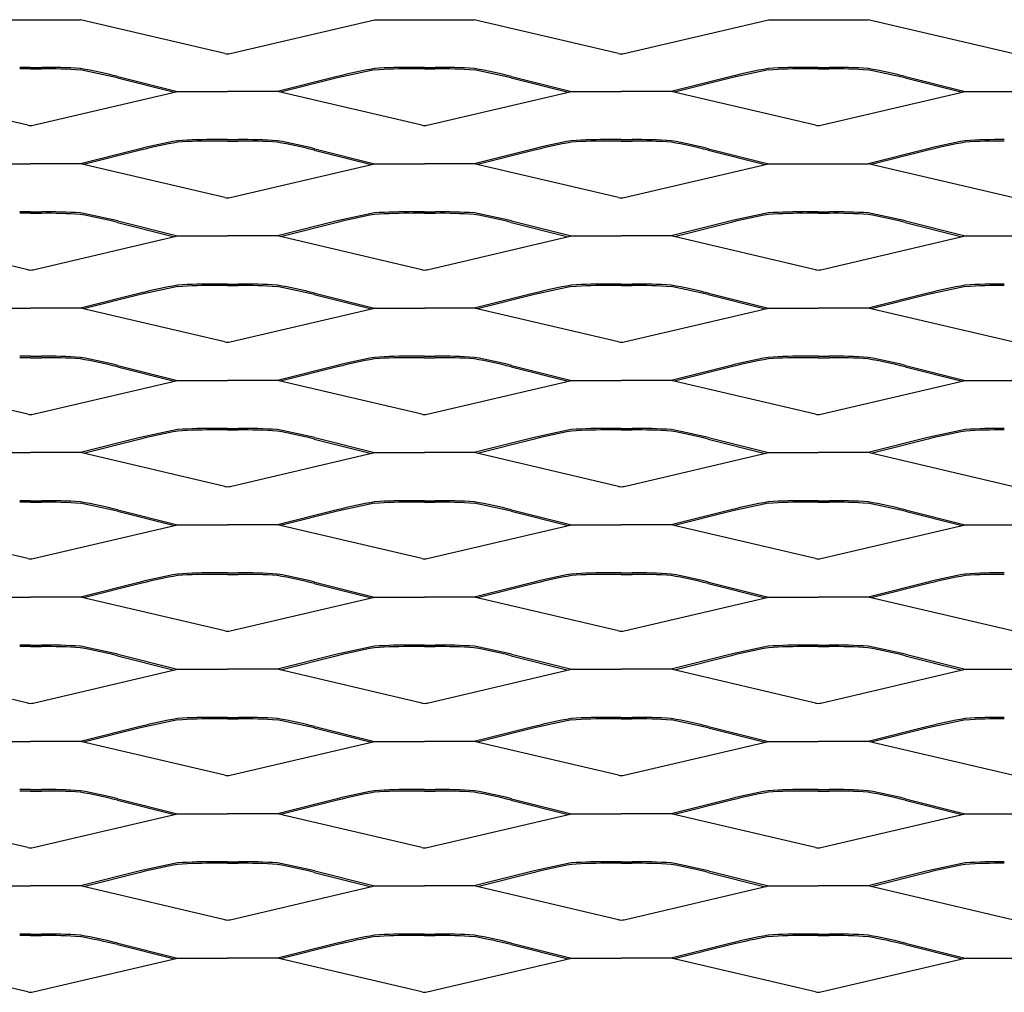
# Model space of a CAD drawing. Units: millimetres. Extents: x 2000 to 3500, y 1991 to 2761.
# Drawn here: x 2371 to 2746, y 2390 to 2761 of the extents above; entities that cross this region are included whole.
import ezdxf

# ---------------------------------------------------------------- set-up
doc = ezdxf.new("R2010")
doc.units = ezdxf.units.MM

msp = doc.modelspace()

# ---------------------------------------------------------------- linework, layer by layer
for p, q in [((2356, 2760.53), (2375, 2760.53)), ((2375, 2760.53), (2394, 2760.53)), ((2448.97, 2747.68), (2394, 2760.53)), ((2451.03, 2747.68), (2506, 2760.53)), ((2506, 2760.53), (2525, 2760.53)), ((2525, 2760.53), (2544, 2760.53)), ((2598.97, 2747.68), (2544, 2760.53)), ((2601.03, 2747.68), (2656, 2760.53)), ((2656, 2760.53), (2675, 2760.53)), ((2675, 2760.53), (2694, 2760.53)), ((2748.97, 2747.68), (2694, 2760.53)), ((2375, 2742.36), (2370.86, 2742.36)), ((2375, 2741.8), (2370.86, 2741.8)), ((2375, 2742.36), (2379.13, 2742.36)), ((2375, 2741.8), (2379.13, 2741.8)), ((2525, 2742.36), (2520.86, 2742.36)), ((2525, 2741.8), (2520.86, 2741.8)), ((2525, 2742.36), (2529.13, 2742.36)), ((2525, 2741.8), (2529.13, 2741.8)), ((2675, 2742.36), (2670.86, 2742.36)), ((2675, 2741.8), (2670.86, 2741.8)), ((2675, 2742.36), (2679.13, 2742.36)), ((2675, 2741.8), (2679.13, 2741.8)), ((2408.08, 2738.34), (2429.8, 2732.89)), ((2408.22, 2738.88), (2431, 2733.17)), ((2491.78, 2738.88), (2469, 2733.17)), ((2491.92, 2738.34), (2470.2, 2732.89)), ((2558.08, 2738.34), (2579.8, 2732.89)), ((2558.22, 2738.88), (2581, 2733.17)), ((2641.78, 2738.88), (2619, 2733.17)), ((2641.92, 2738.34), (2620.2, 2732.89)), ((2708.08, 2738.34), (2729.8, 2732.89)), ((2708.22, 2738.88), (2731, 2733.17)), ((2373.97, 2720.32), (2319, 2733.17)), ((2376.03, 2720.32), (2431, 2733.17)), ((2431, 2733.17), (2450, 2733.17)), ((2469, 2733.17), (2450, 2733.17)), ((2523.97, 2720.32), (2469, 2733.17)), ((2526.03, 2720.32), (2581, 2733.17)), ((2581, 2733.17), (2600, 2733.17)), ((2619, 2733.17), (2600, 2733.17)), ((2673.97, 2720.32), (2619, 2733.17)), ((2676.03, 2720.32), (2731, 2733.17)), ((2731, 2733.17), (2750, 2733.17)), ((2416.78, 2711.38), (2394, 2705.67)), ((2450, 2714.86), (2445.87, 2714.86)), ((2450, 2714.3), (2445.87, 2714.3)), ((2450, 2714.86), (2454.13, 2714.86)), ((2450, 2714.3), (2454.13, 2714.3)), ((2483.22, 2711.38), (2506, 2705.67)), ((2566.78, 2711.38), (2544, 2705.67)), ((2600, 2714.86), (2595.87, 2714.86)), ((2600, 2714.3), (2595.87, 2714.3)), ((2600, 2714.86), (2604.13, 2714.86)), ((2600, 2714.3), (2604.13, 2714.3)), ((2633.22, 2711.38), (2656, 2705.67)), ((2716.78, 2711.38), (2694, 2705.67)), ((2416.92, 2710.84), (2395.2, 2705.39)), ((2483.08, 2710.84), (2504.8, 2705.39)), ((2566.92, 2710.84), (2545.2, 2705.39)), ((2633.08, 2710.84), (2654.8, 2705.39)), ((2716.92, 2710.84), (2695.2, 2705.39)), ((2356, 2705.67), (2375, 2705.67)), ((2394, 2705.67), (2375, 2705.67)), ((2448.97, 2692.82), (2394, 2705.67)), ((2451.03, 2692.82), (2506, 2705.67)), ((2506, 2705.67), (2525, 2705.67)), ((2544, 2705.67), (2525, 2705.67)), ((2598.97, 2692.82), (2544, 2705.67)), ((2601.03, 2692.82), (2656, 2705.67)), ((2656, 2705.67), (2675, 2705.67)), ((2675, 2705.67), (2694, 2705.67)), ((2748.97, 2692.82), (2694, 2705.67)), ((2375, 2687.36), (2370.86, 2687.36)), ((2375, 2686.8), (2370.86, 2686.8)), ((2375, 2687.36), (2379.13, 2687.36)), ((2375, 2686.8), (2379.13, 2686.8)), ((2525, 2687.36), (2520.86, 2687.36)), ((2525, 2686.8), (2520.86, 2686.8)), ((2525, 2687.36), (2529.13, 2687.36)), ((2525, 2686.8), (2529.13, 2686.8)), ((2675, 2687.36), (2670.86, 2687.36)), ((2675, 2686.8), (2670.86, 2686.8)), ((2675, 2687.36), (2679.13, 2687.36)), ((2675, 2686.8), (2679.13, 2686.8)), ((2408.08, 2683.34), (2429.8, 2677.89)), ((2408.22, 2683.88), (2431, 2678.17)), ((2491.78, 2683.88), (2469, 2678.17)), ((2491.92, 2683.34), (2470.2, 2677.89)), ((2558.08, 2683.34), (2579.8, 2677.89)), ((2558.22, 2683.88), (2581, 2678.17)), ((2641.78, 2683.88), (2619, 2678.17)), ((2641.92, 2683.34), (2620.2, 2677.89)), ((2708.08, 2683.34), (2729.8, 2677.89)), ((2708.22, 2683.88), (2731, 2678.17)), ((2373.97, 2665.32), (2319, 2678.17)), ((2376.03, 2665.32), (2431, 2678.17)), ((2431, 2678.17), (2450, 2678.17)), ((2469, 2678.17), (2450, 2678.17)), ((2523.97, 2665.32), (2469, 2678.17)), ((2526.03, 2665.32), (2581, 2678.17)), ((2581, 2678.17), (2600, 2678.17)), ((2619, 2678.17), (2600, 2678.17)), ((2673.97, 2665.32), (2619, 2678.17)), ((2676.03, 2665.32), (2731, 2678.17)), ((2731, 2678.17), (2750, 2678.17)), ((2450, 2659.86), (2445.87, 2659.86)), ((2450, 2659.3), (2445.87, 2659.3)), ((2450, 2659.86), (2454.13, 2659.86)), ((2450, 2659.3), (2454.13, 2659.3)), ((2600, 2659.86), (2595.87, 2659.86)), ((2600, 2659.3), (2595.87, 2659.3)), ((2600, 2659.86), (2604.13, 2659.86)), ((2600, 2659.3), (2604.13, 2659.3)), ((2416.78, 2656.38), (2394, 2650.67)), ((2416.92, 2655.84), (2395.2, 2650.39)), ((2483.08, 2655.84), (2504.8, 2650.39)), ((2483.22, 2656.38), (2506, 2650.67)), ((2566.78, 2656.38), (2544, 2650.67)), ((2566.92, 2655.84), (2545.2, 2650.39)), ((2633.08, 2655.84), (2654.8, 2650.39)), ((2633.22, 2656.38), (2656, 2650.67)), ((2716.78, 2656.38), (2694, 2650.67)), ((2716.92, 2655.84), (2695.2, 2650.39)), ((2356, 2650.67), (2375, 2650.67)), ((2394, 2650.67), (2375, 2650.67)), ((2448.97, 2637.82), (2394, 2650.67)), ((2451.03, 2637.82), (2506, 2650.67)), ((2506, 2650.67), (2525, 2650.67)), ((2544, 2650.67), (2525, 2650.67)), ((2598.97, 2637.82), (2544, 2650.67)), ((2601.03, 2637.82), (2656, 2650.67)), ((2656, 2650.67), (2675, 2650.67)), ((2694, 2650.67), (2675, 2650.67)), ((2748.97, 2637.82), (2694, 2650.67)), ((2375, 2632.36), (2370.86, 2632.36)), ((2375, 2631.8), (2370.86, 2631.8)), ((2375, 2632.36), (2379.13, 2632.36)), ((2375, 2631.8), (2379.13, 2631.8)), ((2408.22, 2628.88), (2431, 2623.17)), ((2491.78, 2628.88), (2469, 2623.17)), ((2525, 2632.36), (2520.86, 2632.36)), ((2525, 2631.8), (2520.86, 2631.8)), ((2525, 2632.36), (2529.13, 2632.36)), ((2525, 2631.8), (2529.13, 2631.8)), ((2558.22, 2628.88), (2581, 2623.17)), ((2641.78, 2628.88), (2619, 2623.17)), ((2675, 2632.36), (2670.86, 2632.36)), ((2675, 2631.8), (2670.86, 2631.8)), ((2675, 2632.36), (2679.13, 2632.36)), ((2675, 2631.8), (2679.13, 2631.8)), ((2708.22, 2628.88), (2731, 2623.17)), ((2408.08, 2628.34), (2429.8, 2622.89)), ((2491.92, 2628.34), (2470.2, 2622.89)), ((2558.08, 2628.34), (2579.8, 2622.89)), ((2641.92, 2628.34), (2620.2, 2622.89)), ((2708.08, 2628.34), (2729.8, 2622.89)), ((2373.97, 2610.32), (2319, 2623.17)), ((2376.03, 2610.32), (2431, 2623.17)), ((2431, 2623.17), (2450, 2623.17)), ((2469, 2623.17), (2450, 2623.17)), ((2523.97, 2610.32), (2469, 2623.17)), ((2526.03, 2610.32), (2581, 2623.17)), ((2581, 2623.17), (2600, 2623.17)), ((2619, 2623.17), (2600, 2623.17)), ((2673.97, 2610.32), (2619, 2623.17)), ((2676.03, 2610.32), (2731, 2623.17)), ((2731, 2623.17), (2750, 2623.17)), ((2450, 2604.86), (2445.87, 2604.86)), ((2450, 2604.3), (2445.87, 2604.3)), ((2450, 2604.86), (2454.13, 2604.86)), ((2450, 2604.3), (2454.13, 2604.3)), ((2600, 2604.86), (2595.87, 2604.86)), ((2600, 2604.3), (2595.87, 2604.3)), ((2600, 2604.86), (2604.13, 2604.86)), ((2600, 2604.3), (2604.13, 2604.3)), ((2416.78, 2601.38), (2394, 2595.67)), ((2416.92, 2600.84), (2395.2, 2595.39)), ((2483.08, 2600.84), (2504.8, 2595.39)), ((2483.22, 2601.38), (2506, 2595.67)), ((2566.78, 2601.38), (2544, 2595.67)), ((2566.92, 2600.84), (2545.2, 2595.39)), ((2633.08, 2600.84), (2654.8, 2595.39)), ((2633.22, 2601.38), (2656, 2595.67)), ((2716.78, 2601.38), (2694, 2595.67)), ((2716.92, 2600.84), (2695.2, 2595.39)), ((2356, 2595.67), (2375, 2595.67)), ((2394, 2595.67), (2375, 2595.67)), ((2448.97, 2582.82), (2394, 2595.67)), ((2451.03, 2582.82), (2506, 2595.67)), ((2506, 2595.67), (2525, 2595.67)), ((2544, 2595.67), (2525, 2595.67)), ((2598.97, 2582.82), (2544, 2595.67)), ((2601.03, 2582.82), (2656, 2595.67)), ((2656, 2595.67), (2675, 2595.67)), ((2694, 2595.67), (2675, 2595.67)), ((2748.97, 2582.82), (2694, 2595.67)), ((2375, 2577.36), (2370.86, 2577.36)), ((2375, 2576.8), (2370.86, 2576.8)), ((2375, 2577.36), (2379.13, 2577.36)), ((2375, 2576.8), (2379.13, 2576.8)), ((2525, 2577.36), (2520.86, 2577.36)), ((2525, 2576.8), (2520.86, 2576.8)), ((2525, 2577.36), (2529.13, 2577.36)), ((2525, 2576.8), (2529.13, 2576.8)), ((2675, 2577.36), (2670.86, 2577.36)), ((2675, 2576.8), (2670.86, 2576.8)), ((2675, 2577.36), (2679.13, 2577.36)), ((2675, 2576.8), (2679.13, 2576.8)), ((2408.08, 2573.34), (2429.8, 2567.89)), ((2408.22, 2573.88), (2431, 2568.17)), ((2491.78, 2573.88), (2469, 2568.17)), ((2491.92, 2573.34), (2470.2, 2567.89)), ((2558.08, 2573.34), (2579.8, 2567.89)), ((2558.22, 2573.88), (2581, 2568.17)), ((2641.78, 2573.88), (2619, 2568.17)), ((2641.92, 2573.34), (2620.2, 2567.89)), ((2708.08, 2573.34), (2729.8, 2567.89)), ((2708.22, 2573.88), (2731, 2568.17)), ((2373.97, 2555.32), (2319, 2568.17)), ((2376.03, 2555.32), (2431, 2568.17)), ((2431, 2568.17), (2450, 2568.17)), ((2469, 2568.17), (2450, 2568.17)), ((2523.97, 2555.32), (2469, 2568.17)), ((2526.03, 2555.32), (2581, 2568.17)), ((2581, 2568.17), (2600, 2568.17)), ((2619, 2568.17), (2600, 2568.17)), ((2673.97, 2555.32), (2619, 2568.17)), ((2676.03, 2555.32), (2731, 2568.17)), ((2731, 2568.17), (2750, 2568.17)), ((2416.78, 2546.38), (2394, 2540.67)), ((2450, 2549.86), (2445.87, 2549.86)), ((2450, 2549.3), (2445.87, 2549.3)), ((2450, 2549.86), (2454.13, 2549.86)), ((2450, 2549.3), (2454.13, 2549.3)), ((2483.22, 2546.38), (2506, 2540.67)), ((2566.78, 2546.38), (2544, 2540.67)), ((2600, 2549.86), (2595.87, 2549.86)), ((2600, 2549.3), (2595.87, 2549.3)), ((2600, 2549.86), (2604.13, 2549.86)), ((2600, 2549.3), (2604.13, 2549.3)), ((2633.22, 2546.38), (2656, 2540.67)), ((2716.78, 2546.38), (2694, 2540.67)), ((2416.92, 2545.84), (2395.2, 2540.39)), ((2483.08, 2545.84), (2504.8, 2540.39)), ((2566.92, 2545.84), (2545.2, 2540.39)), ((2633.08, 2545.84), (2654.8, 2540.39)), ((2716.92, 2545.84), (2695.2, 2540.39)), ((2356, 2540.67), (2375, 2540.67)), ((2394, 2540.67), (2375, 2540.67)), ((2448.97, 2527.82), (2394, 2540.67)), ((2451.03, 2527.82), (2506, 2540.67)), ((2506, 2540.67), (2525, 2540.67)), ((2544, 2540.67), (2525, 2540.67)), ((2598.97, 2527.82), (2544, 2540.67)), ((2601.03, 2527.82), (2656, 2540.67)), ((2656, 2540.67), (2675, 2540.67)), ((2694, 2540.67), (2675, 2540.67)), ((2748.97, 2527.82), (2694, 2540.67)), ((2375, 2522.36), (2370.86, 2522.36)), ((2375, 2521.8), (2370.86, 2521.8)), ((2375, 2522.36), (2379.13, 2522.36)), ((2375, 2521.8), (2379.13, 2521.8)), ((2525, 2522.36), (2520.86, 2522.36)), ((2525, 2521.8), (2520.86, 2521.8)), ((2525, 2522.36), (2529.13, 2522.36)), ((2525, 2521.8), (2529.13, 2521.8)), ((2675, 2522.36), (2670.86, 2522.36)), ((2675, 2521.8), (2670.86, 2521.8)), ((2675, 2522.36), (2679.13, 2522.36)), ((2675, 2521.8), (2679.13, 2521.8)), ((2408.08, 2518.34), (2429.8, 2512.89)), ((2408.22, 2518.88), (2431, 2513.17)), ((2491.78, 2518.88), (2469, 2513.17)), ((2491.92, 2518.34), (2470.2, 2512.89)), ((2558.08, 2518.34), (2579.8, 2512.89)), ((2558.22, 2518.88), (2581, 2513.17)), ((2641.78, 2518.88), (2619, 2513.17)), ((2641.92, 2518.34), (2620.2, 2512.89)), ((2708.08, 2518.34), (2729.8, 2512.89)), ((2708.22, 2518.88), (2731, 2513.17)), ((2373.97, 2500.32), (2319, 2513.17)), ((2376.03, 2500.32), (2431, 2513.17)), ((2431, 2513.17), (2450, 2513.17)), ((2469, 2513.17), (2450, 2513.17)), ((2523.97, 2500.32), (2469, 2513.17)), ((2526.03, 2500.32), (2581, 2513.17)), ((2581, 2513.17), (2600, 2513.17)), ((2619, 2513.17), (2600, 2513.17)), ((2673.97, 2500.32), (2619, 2513.17)), ((2676.03, 2500.32), (2731, 2513.17)), ((2731, 2513.17), (2750, 2513.17)), ((2450, 2494.86), (2445.87, 2494.86)), ((2450, 2494.3), (2445.87, 2494.3)), ((2450, 2494.86), (2454.13, 2494.86)), ((2450, 2494.3), (2454.13, 2494.3)), ((2600, 2494.86), (2595.87, 2494.86)), ((2600, 2494.3), (2595.87, 2494.3)), ((2600, 2494.86), (2604.13, 2494.86)), ((2600, 2494.3), (2604.13, 2494.3)), ((2416.78, 2491.38), (2394, 2485.67)), ((2416.92, 2490.84), (2395.2, 2485.39)), ((2483.08, 2490.84), (2504.8, 2485.39)), ((2483.22, 2491.38), (2506, 2485.67)), ((2566.78, 2491.38), (2544, 2485.67)), ((2566.92, 2490.84), (2545.2, 2485.39)), ((2633.08, 2490.84), (2654.8, 2485.39)), ((2633.22, 2491.38), (2656, 2485.67)), ((2716.78, 2491.38), (2694, 2485.67)), ((2716.92, 2490.84), (2695.2, 2485.39)), ((2356, 2485.67), (2375, 2485.67)), ((2394, 2485.67), (2375, 2485.67)), ((2448.97, 2472.82), (2394, 2485.67)), ((2451.03, 2472.82), (2506, 2485.67)), ((2506, 2485.67), (2525, 2485.67)), ((2544, 2485.67), (2525, 2485.67)), ((2598.97, 2472.82), (2544, 2485.67)), ((2601.03, 2472.82), (2656, 2485.67)), ((2656, 2485.67), (2675, 2485.67)), ((2694, 2485.67), (2675, 2485.67)), ((2748.97, 2472.82), (2694, 2485.67)), ((2375, 2467.36), (2370.86, 2467.36)), ((2375, 2466.8), (2370.86, 2466.8)), ((2375, 2467.36), (2379.13, 2467.36)), ((2375, 2466.8), (2379.13, 2466.8)), ((2408.22, 2463.88), (2431, 2458.17)), ((2491.78, 2463.88), (2469, 2458.17)), ((2525, 2467.36), (2520.86, 2467.36)), ((2525, 2466.8), (2520.86, 2466.8)), ((2525, 2467.36), (2529.13, 2467.36)), ((2525, 2466.8), (2529.13, 2466.8)), ((2558.22, 2463.88), (2581, 2458.17)), ((2641.78, 2463.88), (2619, 2458.17)), ((2675, 2467.36), (2670.86, 2467.36)), ((2675, 2466.8), (2670.86, 2466.8)), ((2675, 2467.36), (2679.13, 2467.36)), ((2675, 2466.8), (2679.13, 2466.8)), ((2708.22, 2463.88), (2731, 2458.17)), ((2408.08, 2463.34), (2429.8, 2457.89)), ((2491.92, 2463.34), (2470.2, 2457.89)), ((2558.08, 2463.34), (2579.8, 2457.89)), ((2641.92, 2463.34), (2620.2, 2457.89)), ((2708.08, 2463.34), (2729.8, 2457.89)), ((2373.97, 2445.32), (2319, 2458.17)), ((2376.03, 2445.32), (2431, 2458.17)), ((2431, 2458.17), (2450, 2458.17)), ((2469, 2458.17), (2450, 2458.17)), ((2523.97, 2445.32), (2469, 2458.17)), ((2526.03, 2445.32), (2581, 2458.17)), ((2581, 2458.17), (2600, 2458.17)), ((2619, 2458.17), (2600, 2458.17)), ((2673.97, 2445.32), (2619, 2458.17)), ((2676.03, 2445.32), (2731, 2458.17)), ((2731, 2458.17), (2750, 2458.17)), ((2450, 2439.86), (2445.87, 2439.86)), ((2450, 2439.3), (2445.87, 2439.3)), ((2450, 2439.86), (2454.13, 2439.86)), ((2450, 2439.3), (2454.13, 2439.3)), ((2600, 2439.86), (2595.87, 2439.86)), ((2600, 2439.3), (2595.87, 2439.3)), ((2600, 2439.86), (2604.13, 2439.86)), ((2600, 2439.3), (2604.13, 2439.3)), ((2416.78, 2436.38), (2394, 2430.67)), ((2416.92, 2435.84), (2395.2, 2430.39)), ((2483.08, 2435.84), (2504.8, 2430.39)), ((2483.22, 2436.38), (2506, 2430.67)), ((2566.78, 2436.38), (2544, 2430.67)), ((2566.92, 2435.84), (2545.2, 2430.39)), ((2633.08, 2435.84), (2654.8, 2430.39)), ((2633.22, 2436.38), (2656, 2430.67)), ((2716.78, 2436.38), (2694, 2430.67)), ((2716.92, 2435.84), (2695.2, 2430.39)), ((2356, 2430.67), (2375, 2430.67)), ((2394, 2430.67), (2375, 2430.67)), ((2448.97, 2417.82), (2394, 2430.67)), ((2451.03, 2417.82), (2506, 2430.67)), ((2506, 2430.67), (2525, 2430.67)), ((2544, 2430.67), (2525, 2430.67)), ((2598.97, 2417.82), (2544, 2430.67)), ((2601.03, 2417.82), (2656, 2430.67)), ((2656, 2430.67), (2675, 2430.67)), ((2694, 2430.67), (2675, 2430.67)), ((2748.97, 2417.82), (2694, 2430.67)), ((2375, 2412.36), (2370.86, 2412.36)), ((2375, 2411.8), (2370.86, 2411.8)), ((2375, 2412.36), (2379.13, 2412.36)), ((2375, 2411.8), (2379.13, 2411.8)), ((2525, 2412.36), (2520.86, 2412.36)), ((2525, 2411.8), (2520.86, 2411.8)), ((2525, 2412.36), (2529.13, 2412.36)), ((2525, 2411.8), (2529.13, 2411.8)), ((2675, 2412.36), (2670.86, 2412.36)), ((2675, 2411.8), (2670.86, 2411.8)), ((2675, 2412.36), (2679.13, 2412.36)), ((2675, 2411.8), (2679.13, 2411.8)), ((2408.08, 2408.34), (2429.8, 2402.89)), ((2408.22, 2408.88), (2431, 2403.17)), ((2491.78, 2408.88), (2469, 2403.17)), ((2491.92, 2408.34), (2470.2, 2402.89)), ((2558.08, 2408.34), (2579.8, 2402.89)), ((2558.22, 2408.88), (2581, 2403.17)), ((2641.78, 2408.88), (2619, 2403.17)), ((2641.92, 2408.34), (2620.2, 2402.89)), ((2708.08, 2408.34), (2729.8, 2402.89)), ((2708.22, 2408.88), (2731, 2403.17)), ((2373.97, 2390.32), (2319, 2403.17)), ((2376.03, 2390.32), (2431, 2403.17)), ((2431, 2403.17), (2450, 2403.17)), ((2469, 2403.17), (2450, 2403.17)), ((2523.97, 2390.32), (2469, 2403.17)), ((2526.03, 2390.32), (2581, 2403.17)), ((2581, 2403.17), (2600, 2403.17)), ((2619, 2403.17), (2600, 2403.17)), ((2673.97, 2390.32), (2619, 2403.17)), ((2676.03, 2390.32), (2731, 2403.17)), ((2731, 2403.17), (2750, 2403.17))]:
    msp.add_line(p, q)
for centre, radius, start, end in [((2450.21, 2752.98), 5.44, 256.8183, 267.8229), ((2449.79, 2752.98), 5.44, 272.1771, 283.1817), ((2600.21, 2752.98), 5.44, 256.8183, 267.8229), ((2599.79, 2752.98), 5.44, 272.1771, 283.1817), ((2381.33, 2560.73), 181.65, 85.9887, 90.694), ((2381.33, 2560.73), 181.08, 85.9887, 90.694), ((2353.24, 2517.45), 227.6, 76.0548, 79.6974), ((2353.24, 2517.45), 228.16, 76.0548, 79.6974), ((2546.76, 2517.45), 228.16, 100.3026, 103.9452), ((2546.76, 2517.45), 227.6, 100.3026, 103.9452), ((2518.66, 2560.73), 181.65, 89.306, 94.0113), ((2518.66, 2560.73), 181.08, 89.306, 94.0113), ((2531.33, 2560.73), 181.65, 85.9887, 90.694), ((2531.33, 2560.73), 181.08, 85.9887, 90.694), ((2503.24, 2517.45), 227.6, 76.0548, 79.6974), ((2503.24, 2517.45), 228.16, 76.0548, 79.6974), ((2696.76, 2517.45), 228.16, 100.3026, 103.9452), ((2696.76, 2517.45), 227.6, 100.3026, 103.9452), ((2668.66, 2560.73), 181.65, 89.306, 94.0113), ((2668.66, 2560.73), 181.08, 89.306, 94.0113), ((2681.33, 2560.73), 181.65, 85.9887, 90.694), ((2681.33, 2560.73), 181.08, 85.9887, 90.694), ((2653.24, 2517.45), 227.6, 76.0548, 79.6974), ((2653.24, 2517.45), 228.16, 76.0548, 79.6974), ((2375.21, 2725.62), 5.44, 256.8183, 267.8229), ((2374.79, 2725.62), 5.44, 272.1771, 283.1817), ((2525.21, 2725.62), 5.44, 256.8183, 267.8229), ((2524.79, 2725.62), 5.44, 272.1771, 283.1817), ((2675.21, 2725.62), 5.44, 256.8183, 267.8229), ((2674.79, 2725.62), 5.44, 272.1771, 283.1817), ((2471.76, 2489.95), 228.16, 100.3026, 103.9452), ((2471.76, 2489.95), 227.6, 100.3026, 103.9452), ((2443.66, 2533.23), 181.65, 89.306, 94.0113), ((2443.66, 2533.23), 181.08, 89.306, 94.0113), ((2456.33, 2533.23), 181.65, 85.9887, 90.694), ((2456.33, 2533.23), 181.08, 85.9887, 90.694), ((2428.24, 2489.95), 227.6, 76.0548, 79.6974), ((2428.24, 2489.95), 228.16, 76.0548, 79.6974), ((2621.76, 2489.95), 228.16, 100.3026, 103.9452), ((2621.76, 2489.95), 227.6, 100.3026, 103.9452), ((2593.66, 2533.23), 181.65, 89.306, 94.0113), ((2593.66, 2533.23), 181.08, 89.306, 94.0113), ((2606.34, 2533.23), 181.65, 85.9887, 90.694), ((2606.34, 2533.23), 181.08, 85.9887, 90.694), ((2578.24, 2489.95), 227.6, 76.0548, 79.6974), ((2578.24, 2489.95), 228.16, 76.0548, 79.6974), ((2771.76, 2489.95), 228.16, 100.3026, 103.9452), ((2771.76, 2489.95), 227.6, 100.3026, 103.9452), ((2743.67, 2533.23), 181.65, 89.306, 94.0113), ((2743.67, 2533.23), 181.08, 89.306, 94.0113), ((2450.21, 2698.12), 5.44, 256.8183, 267.8229), ((2449.79, 2698.12), 5.44, 272.1771, 283.1817), ((2600.21, 2698.12), 5.44, 256.8183, 267.8229), ((2599.79, 2698.12), 5.44, 272.1771, 283.1817), ((2381.33, 2505.73), 181.65, 85.9887, 90.694), ((2381.33, 2505.73), 181.08, 85.9887, 90.694), ((2353.24, 2462.45), 227.6, 76.0548, 79.6974), ((2353.24, 2462.45), 228.16, 76.0548, 79.6974), ((2546.76, 2462.45), 228.16, 100.3026, 103.9452), ((2546.76, 2462.45), 227.6, 100.3026, 103.9452), ((2518.66, 2505.73), 181.65, 89.306, 94.0113), ((2518.66, 2505.73), 181.08, 89.306, 94.0113), ((2531.33, 2505.73), 181.65, 85.9887, 90.694), ((2531.33, 2505.73), 181.08, 85.9887, 90.694), ((2503.24, 2462.45), 227.6, 76.0548, 79.6974), ((2503.24, 2462.45), 228.16, 76.0548, 79.6974), ((2696.76, 2462.45), 228.16, 100.3026, 103.9452), ((2696.76, 2462.45), 227.6, 100.3026, 103.9452), ((2668.66, 2505.73), 181.65, 89.306, 94.0113), ((2668.66, 2505.73), 181.08, 89.306, 94.0113), ((2681.33, 2505.73), 181.65, 85.9887, 90.694), ((2681.33, 2505.73), 181.08, 85.9887, 90.694), ((2653.24, 2462.45), 227.6, 76.0548, 79.6974), ((2653.24, 2462.45), 228.16, 76.0548, 79.6974), ((2375.21, 2670.62), 5.44, 256.8183, 267.8229), ((2374.79, 2670.62), 5.44, 272.1771, 283.1817), ((2525.21, 2670.62), 5.44, 256.8183, 267.8229), ((2524.79, 2670.62), 5.44, 272.1771, 283.1817), ((2675.21, 2670.62), 5.44, 256.8183, 267.8229), ((2674.79, 2670.62), 5.44, 272.1771, 283.1817), ((2471.76, 2434.95), 228.16, 100.3026, 103.9452), ((2471.76, 2434.95), 227.6, 100.3026, 103.9452), ((2443.66, 2478.23), 181.65, 89.306, 94.0113), ((2443.66, 2478.23), 181.08, 89.306, 94.0113), ((2456.33, 2478.23), 181.65, 85.9887, 90.694), ((2456.33, 2478.23), 181.08, 85.9887, 90.694), ((2428.24, 2434.95), 227.6, 76.0548, 79.6974), ((2428.24, 2434.95), 228.16, 76.0548, 79.6974), ((2621.76, 2434.95), 228.16, 100.3026, 103.9452), ((2621.76, 2434.95), 227.6, 100.3026, 103.9452), ((2593.66, 2478.23), 181.65, 89.306, 94.0113), ((2593.66, 2478.23), 181.08, 89.306, 94.0113), ((2606.34, 2478.23), 181.65, 85.9887, 90.694), ((2606.34, 2478.23), 181.08, 85.9887, 90.694), ((2578.24, 2434.95), 227.6, 76.0548, 79.6974), ((2578.24, 2434.95), 228.16, 76.0548, 79.6974), ((2771.76, 2434.95), 228.16, 100.3026, 103.9452), ((2771.76, 2434.95), 227.6, 100.3026, 103.9452), ((2743.67, 2478.23), 181.65, 89.306, 94.0113), ((2743.67, 2478.23), 181.08, 89.306, 94.0113), ((2450.21, 2643.12), 5.44, 256.8183, 267.8229), ((2449.79, 2643.12), 5.44, 272.1771, 283.1817), ((2600.21, 2643.12), 5.44, 256.8183, 267.8229), ((2599.79, 2643.12), 5.44, 272.1771, 283.1817), ((2381.33, 2450.73), 181.65, 85.9887, 90.694), ((2381.33, 2450.73), 181.08, 85.9887, 90.694), ((2353.24, 2407.45), 227.6, 76.0548, 79.6974), ((2353.24, 2407.45), 228.16, 76.0548, 79.6974), ((2546.76, 2407.45), 228.16, 100.3026, 103.9452), ((2546.76, 2407.45), 227.6, 100.3026, 103.9452), ((2518.66, 2450.73), 181.65, 89.306, 94.0113), ((2518.66, 2450.73), 181.08, 89.306, 94.0113), ((2531.33, 2450.73), 181.65, 85.9887, 90.694), ((2531.33, 2450.73), 181.08, 85.9887, 90.694), ((2503.24, 2407.45), 227.6, 76.0548, 79.6974), ((2503.24, 2407.45), 228.16, 76.0548, 79.6974), ((2696.76, 2407.45), 228.16, 100.3026, 103.9452), ((2696.76, 2407.45), 227.6, 100.3026, 103.9452), ((2668.66, 2450.73), 181.65, 89.306, 94.0113), ((2668.66, 2450.73), 181.08, 89.306, 94.0113), ((2681.33, 2450.73), 181.65, 85.9887, 90.694), ((2681.33, 2450.73), 181.08, 85.9887, 90.694), ((2653.24, 2407.45), 227.6, 76.0548, 79.6974), ((2653.24, 2407.45), 228.16, 76.0548, 79.6974), ((2375.21, 2615.62), 5.44, 256.8183, 267.8229), ((2374.79, 2615.62), 5.44, 272.1771, 283.1817), ((2525.21, 2615.62), 5.44, 256.8183, 267.8229), ((2524.79, 2615.62), 5.44, 272.1771, 283.1817), ((2675.21, 2615.62), 5.44, 256.8183, 267.8229), ((2674.79, 2615.62), 5.44, 272.1771, 283.1817), ((2471.76, 2379.95), 228.16, 100.3026, 103.9452), ((2471.76, 2379.95), 227.6, 100.3026, 103.9452), ((2443.66, 2423.23), 181.65, 89.306, 94.0113), ((2443.66, 2423.23), 181.08, 89.306, 94.0113), ((2456.33, 2423.23), 181.65, 85.9887, 90.694), ((2456.33, 2423.23), 181.08, 85.9887, 90.694), ((2428.24, 2379.95), 227.6, 76.0548, 79.6974), ((2428.24, 2379.95), 228.16, 76.0548, 79.6974), ((2621.76, 2379.95), 228.16, 100.3026, 103.9452), ((2621.76, 2379.95), 227.6, 100.3026, 103.9452), ((2593.66, 2423.23), 181.65, 89.306, 94.0113), ((2593.66, 2423.23), 181.08, 89.306, 94.0113), ((2606.34, 2423.23), 181.65, 85.9887, 90.694), ((2606.34, 2423.23), 181.08, 85.9887, 90.694), ((2578.24, 2379.95), 227.6, 76.0548, 79.6974), ((2578.24, 2379.95), 228.16, 76.0548, 79.6974), ((2771.76, 2379.95), 228.16, 100.3026, 103.9452), ((2771.76, 2379.95), 227.6, 100.3026, 103.9452), ((2743.67, 2423.23), 181.65, 89.306, 94.0113), ((2743.67, 2423.23), 181.08, 89.306, 94.0113), ((2450.21, 2588.12), 5.44, 256.8183, 267.8229), ((2449.79, 2588.12), 5.44, 272.1771, 283.1817), ((2600.21, 2588.12), 5.44, 256.8183, 267.8229), ((2599.79, 2588.12), 5.44, 272.1771, 283.1817), ((2381.33, 2395.73), 181.65, 85.9887, 90.694), ((2381.33, 2395.73), 181.08, 85.9887, 90.694), ((2353.24, 2352.45), 227.6, 76.0548, 79.6974), ((2353.24, 2352.45), 228.16, 76.0548, 79.6974), ((2546.76, 2352.45), 228.16, 100.3026, 103.9452), ((2546.76, 2352.45), 227.6, 100.3026, 103.9452), ((2518.66, 2395.73), 181.65, 89.306, 94.0113), ((2518.66, 2395.73), 181.08, 89.306, 94.0113), ((2531.33, 2395.73), 181.65, 85.9887, 90.694), ((2531.33, 2395.73), 181.08, 85.9887, 90.694), ((2503.24, 2352.45), 227.6, 76.0548, 79.6974), ((2503.24, 2352.45), 228.16, 76.0548, 79.6974), ((2696.76, 2352.45), 228.16, 100.3026, 103.9452), ((2696.76, 2352.45), 227.6, 100.3026, 103.9452), ((2668.66, 2395.73), 181.65, 89.306, 94.0113), ((2668.66, 2395.73), 181.08, 89.306, 94.0113), ((2681.33, 2395.73), 181.65, 85.9887, 90.694), ((2681.33, 2395.73), 181.08, 85.9887, 90.694), ((2653.24, 2352.45), 227.6, 76.0548, 79.6974), ((2653.24, 2352.45), 228.16, 76.0548, 79.6974), ((2375.21, 2560.62), 5.44, 256.8183, 267.8229), ((2374.79, 2560.62), 5.44, 272.1771, 283.1817), ((2525.21, 2560.62), 5.44, 256.8183, 267.8229), ((2524.79, 2560.62), 5.44, 272.1771, 283.1817), ((2675.21, 2560.62), 5.44, 256.8183, 267.8229), ((2674.79, 2560.62), 5.44, 272.1771, 283.1817), ((2471.76, 2324.95), 228.16, 100.3026, 103.9452), ((2471.76, 2324.95), 227.6, 100.3026, 103.9452), ((2443.66, 2368.23), 181.65, 89.306, 94.0113), ((2443.66, 2368.23), 181.08, 89.306, 94.0113), ((2456.33, 2368.23), 181.65, 85.9887, 90.694), ((2456.33, 2368.23), 181.08, 85.9887, 90.694), ((2428.24, 2324.95), 227.6, 76.0548, 79.6974), ((2428.24, 2324.95), 228.16, 76.0548, 79.6974), ((2621.76, 2324.95), 228.16, 100.3026, 103.9452), ((2621.76, 2324.95), 227.6, 100.3026, 103.9452), ((2593.66, 2368.23), 181.65, 89.306, 94.0113), ((2593.66, 2368.23), 181.08, 89.306, 94.0113), ((2606.34, 2368.23), 181.65, 85.9887, 90.694), ((2606.34, 2368.23), 181.08, 85.9887, 90.694), ((2578.24, 2324.95), 227.6, 76.0548, 79.6974), ((2578.24, 2324.95), 228.16, 76.0548, 79.6974), ((2771.76, 2324.95), 228.16, 100.3026, 103.9452), ((2771.76, 2324.95), 227.6, 100.3026, 103.9452), ((2743.67, 2368.23), 181.65, 89.306, 94.0113), ((2743.67, 2368.23), 181.08, 89.306, 94.0113), ((2450.21, 2533.12), 5.44, 256.8183, 267.8229), ((2449.79, 2533.12), 5.44, 272.1771, 283.1817), ((2600.21, 2533.12), 5.44, 256.8183, 267.8229), ((2599.79, 2533.12), 5.44, 272.1771, 283.1817), ((2381.33, 2340.73), 181.65, 85.9887, 90.694), ((2381.33, 2340.73), 181.08, 85.9887, 90.694), ((2353.24, 2297.45), 227.6, 76.0548, 79.6974), ((2353.24, 2297.45), 228.16, 76.0548, 79.6974), ((2546.76, 2297.45), 228.16, 100.3026, 103.9452), ((2546.76, 2297.45), 227.6, 100.3026, 103.9452), ((2518.66, 2340.73), 181.65, 89.306, 94.0113), ((2518.66, 2340.73), 181.08, 89.306, 94.0113), ((2531.33, 2340.73), 181.65, 85.9887, 90.694), ((2531.33, 2340.73), 181.08, 85.9887, 90.694), ((2503.24, 2297.45), 227.6, 76.0548, 79.6974), ((2503.24, 2297.45), 228.16, 76.0548, 79.6974), ((2696.76, 2297.45), 228.16, 100.3026, 103.9452), ((2696.76, 2297.45), 227.6, 100.3026, 103.9452), ((2668.66, 2340.73), 181.65, 89.306, 94.0113), ((2668.66, 2340.73), 181.08, 89.306, 94.0113), ((2681.33, 2340.73), 181.65, 85.9887, 90.694), ((2681.33, 2340.73), 181.08, 85.9887, 90.694), ((2653.24, 2297.45), 227.6, 76.0548, 79.6974), ((2653.24, 2297.45), 228.16, 76.0548, 79.6974), ((2375.21, 2505.62), 5.44, 256.8183, 267.8229), ((2374.79, 2505.62), 5.44, 272.1771, 283.1817), ((2525.21, 2505.62), 5.44, 256.8183, 267.8229), ((2524.79, 2505.62), 5.44, 272.1771, 283.1817), ((2675.21, 2505.62), 5.44, 256.8183, 267.8229), ((2674.79, 2505.62), 5.44, 272.1771, 283.1817), ((2471.76, 2269.95), 228.16, 100.3026, 103.9452), ((2471.76, 2269.95), 227.6, 100.3026, 103.9452), ((2443.66, 2313.23), 181.65, 89.306, 94.0113), ((2443.66, 2313.23), 181.08, 89.306, 94.0113), ((2456.33, 2313.23), 181.65, 85.9887, 90.694), ((2456.33, 2313.23), 181.08, 85.9887, 90.694), ((2428.24, 2269.95), 227.6, 76.0548, 79.6974), ((2428.24, 2269.95), 228.16, 76.0548, 79.6974), ((2621.76, 2269.95), 228.16, 100.3026, 103.9452), ((2621.76, 2269.95), 227.6, 100.3026, 103.9452), ((2593.66, 2313.23), 181.65, 89.306, 94.0113), ((2593.66, 2313.23), 181.08, 89.306, 94.0113), ((2606.34, 2313.23), 181.65, 85.9887, 90.694), ((2606.34, 2313.23), 181.08, 85.9887, 90.694), ((2578.24, 2269.95), 227.6, 76.0548, 79.6974), ((2578.24, 2269.95), 228.16, 76.0548, 79.6974), ((2771.76, 2269.95), 228.16, 100.3026, 103.9452), ((2771.76, 2269.95), 227.6, 100.3026, 103.9452), ((2743.67, 2313.23), 181.65, 89.306, 94.0113), ((2743.67, 2313.23), 181.08, 89.306, 94.0113), ((2450.21, 2478.12), 5.44, 256.8183, 267.8229), ((2449.79, 2478.12), 5.44, 272.1771, 283.1817), ((2600.21, 2478.12), 5.44, 256.8183, 267.8229), ((2599.79, 2478.12), 5.44, 272.1771, 283.1817), ((2381.33, 2285.73), 181.65, 85.9887, 90.694), ((2381.33, 2285.73), 181.08, 85.9887, 90.694), ((2353.24, 2242.45), 227.6, 76.0548, 79.6974), ((2353.24, 2242.45), 228.16, 76.0548, 79.6974), ((2546.76, 2242.45), 228.16, 100.3026, 103.9452), ((2546.76, 2242.45), 227.6, 100.3026, 103.9452), ((2518.66, 2285.73), 181.65, 89.306, 94.0113), ((2518.66, 2285.73), 181.08, 89.306, 94.0113), ((2531.33, 2285.73), 181.65, 85.9887, 90.694), ((2531.33, 2285.73), 181.08, 85.9887, 90.694), ((2503.24, 2242.45), 227.6, 76.0548, 79.6974), ((2503.24, 2242.45), 228.16, 76.0548, 79.6974), ((2696.76, 2242.45), 228.16, 100.3026, 103.9452), ((2696.76, 2242.45), 227.6, 100.3026, 103.9452), ((2668.66, 2285.73), 181.65, 89.306, 94.0113), ((2668.66, 2285.73), 181.08, 89.306, 94.0113), ((2681.33, 2285.73), 181.65, 85.9887, 90.694), ((2681.33, 2285.73), 181.08, 85.9887, 90.694), ((2653.24, 2242.45), 227.6, 76.0548, 79.6974), ((2653.24, 2242.45), 228.16, 76.0548, 79.6974), ((2375.21, 2450.62), 5.44, 256.8183, 267.8229), ((2374.79, 2450.62), 5.44, 272.1771, 283.1817), ((2525.21, 2450.62), 5.44, 256.8183, 267.8229), ((2524.79, 2450.62), 5.44, 272.1771, 283.1817), ((2675.21, 2450.62), 5.44, 256.8183, 267.8229), ((2674.79, 2450.62), 5.44, 272.1771, 283.1817), ((2471.76, 2214.95), 228.16, 100.3026, 103.9452), ((2471.76, 2214.95), 227.6, 100.3026, 103.9452), ((2443.66, 2258.23), 181.65, 89.306, 94.0113), ((2443.66, 2258.23), 181.08, 89.306, 94.0113), ((2456.33, 2258.23), 181.65, 85.9887, 90.694), ((2456.33, 2258.23), 181.08, 85.9887, 90.694), ((2428.24, 2214.95), 227.6, 76.0548, 79.6974), ((2428.24, 2214.95), 228.16, 76.0548, 79.6974), ((2621.76, 2214.95), 228.16, 100.3026, 103.9452), ((2621.76, 2214.95), 227.6, 100.3026, 103.9452), ((2593.66, 2258.23), 181.65, 89.306, 94.0113), ((2593.66, 2258.23), 181.08, 89.306, 94.0113), ((2606.34, 2258.23), 181.65, 85.9887, 90.694), ((2606.34, 2258.23), 181.08, 85.9887, 90.694), ((2578.24, 2214.95), 227.6, 76.0548, 79.6974), ((2578.24, 2214.95), 228.16, 76.0548, 79.6974), ((2771.76, 2214.95), 228.16, 100.3026, 103.9452), ((2771.76, 2214.95), 227.6, 100.3026, 103.9452), ((2743.67, 2258.23), 181.65, 89.306, 94.0113), ((2743.67, 2258.23), 181.08, 89.306, 94.0113), ((2450.21, 2423.12), 5.44, 256.8183, 267.8229), ((2449.79, 2423.12), 5.44, 272.1771, 283.1817), ((2600.21, 2423.12), 5.44, 256.8183, 267.8229), ((2599.79, 2423.12), 5.44, 272.1771, 283.1817), ((2381.33, 2230.73), 181.65, 85.9887, 90.694), ((2381.33, 2230.73), 181.08, 85.9887, 90.694), ((2353.24, 2187.45), 227.6, 76.0548, 79.6974), ((2353.24, 2187.45), 228.16, 76.0548, 79.6974), ((2546.76, 2187.45), 228.16, 100.3026, 103.9452), ((2546.76, 2187.45), 227.6, 100.3026, 103.9452), ((2518.66, 2230.73), 181.65, 89.306, 94.0113), ((2518.66, 2230.73), 181.08, 89.306, 94.0113), ((2531.33, 2230.73), 181.65, 85.9887, 90.694), ((2531.33, 2230.73), 181.08, 85.9887, 90.694), ((2503.24, 2187.45), 227.6, 76.0548, 79.6974), ((2503.24, 2187.45), 228.16, 76.0548, 79.6974), ((2696.76, 2187.45), 228.16, 100.3026, 103.9452), ((2696.76, 2187.45), 227.6, 100.3026, 103.9452), ((2668.66, 2230.73), 181.65, 89.306, 94.0113), ((2668.66, 2230.73), 181.08, 89.306, 94.0113), ((2681.33, 2230.73), 181.65, 85.9887, 90.694), ((2681.33, 2230.73), 181.08, 85.9887, 90.694), ((2653.24, 2187.45), 227.6, 76.0548, 79.6974), ((2653.24, 2187.45), 228.16, 76.0548, 79.6974), ((2375.21, 2395.62), 5.44, 256.8183, 267.8229), ((2374.79, 2395.62), 5.44, 272.1771, 283.1817), ((2525.21, 2395.62), 5.44, 256.8183, 267.8229), ((2524.79, 2395.62), 5.44, 272.1771, 283.1817), ((2675.21, 2395.62), 5.44, 256.8183, 267.8229), ((2674.79, 2395.62), 5.44, 272.1771, 283.1817)]:
    msp.add_arc(centre, radius, start, end)

doc.saveas('drawing.dxf')
